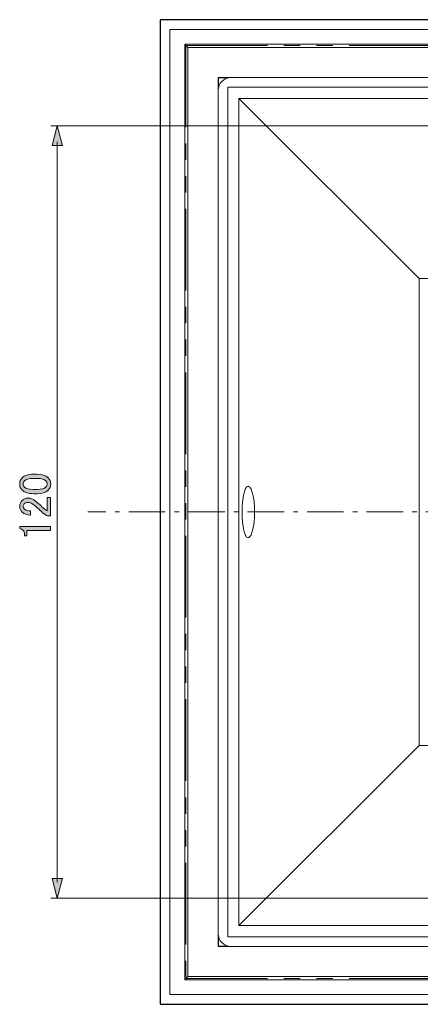
# Model space of a CAD drawing. Units: inches. Extents: x -46 to 344, y -33 to 243.
# Drawn here: x 210 to 241, y 27 to 104 of the extents above; entities that cross this region are included whole.
import ezdxf

# ---------------------------------------------------------------- set-up
doc = ezdxf.new("R2010")
doc.units = ezdxf.units.IN
doc.header["$MEASUREMENT"] = 0
for name, pattern in [('AI-Linetype-5', [1.066535, 0.355512, -0.711024]), ('AI-Linetype-6', [4.621657, 2.844098, -0.711024, 0.355512, -0.711024]), ('AI-Linetype-7', [12.7, 6.35, -1.27, 1.27, -1.27, 1.27, -1.27]), ('AI-Linetype-8', [12.7, 6.35, -1.27, 1.27, -1.27, 1.27, -1.27]), ('AI-Linetype-9', [12.7, 6.35, -1.27, 1.27, -1.27, 1.27, -1.27])]:
    doc.linetypes.add(name, pattern=pattern)
doc.layers.add('レイヤー 1', color=7, linetype='Continuous')

# ---------------------------------------------------------------- blocks, each defined once
blk = doc.blocks.new('block 633')
at = {"layer": 'レイヤー 1', "color": 7, "lineweight": 18}
blk.add_lwpolyline([(296.841, 102.906), (221.841, 102.906)], dxfattribs=at)
blk = doc.blocks.new('block 634')
at = {"layer": 'レイヤー 1', "color": 7, "lineweight": 18}
blk.add_lwpolyline([(221.841, 102.906), (221.841, 27.905)], dxfattribs=at)
blk = doc.blocks.new('block 635')
at = {"layer": 'レイヤー 1', "color": 7, "lineweight": 18}
blk.add_lwpolyline([(221.841, 27.905), (296.841, 27.905)], dxfattribs=at)
blk = doc.blocks.new('block 637')
at = {"layer": 'レイヤー 1', "color": 7, "lineweight": 25}
blk.add_lwpolyline([(221.091, 103.655), (221.091, 27.156), (297.591, 27.156), (297.591, 103.655), (221.091, 103.655)], dxfattribs=at)
blk = doc.blocks.new('block 639')
at = {"layer": 'レイヤー 1', "color": 7, "lineweight": 18}
blk.add_lwpolyline([(223.005, 101.742), (295.678, 101.742)], dxfattribs=at)
blk = doc.blocks.new('block 640')
at = {"layer": 'レイヤー 1', "color": 7, "lineweight": 18}
blk.add_lwpolyline([(223.005, 29.069), (223.005, 101.742)], dxfattribs=at)
blk = doc.blocks.new('block 641')
at = {"layer": 'レイヤー 1', "color": 7, "lineweight": 18}
blk.add_lwpolyline([(295.678, 29.069), (223.005, 29.069)], dxfattribs=at)
blk = doc.blocks.new('block 642')
at = {"layer": 'レイヤー 1', "color": 7, "lineweight": 18}
blk.add_lwpolyline([(223.25, 29.314), (223.005, 29.069)], dxfattribs=at)
blk = doc.blocks.new('block 644')
at = {"layer": 'レイヤー 1', "color": 7, "lineweight": 18}
blk.add_lwpolyline([(258.464, 29.314), (223.25, 29.314)], dxfattribs=at)
blk = doc.blocks.new('block 648')
at = {"layer": 'レイヤー 1', "color": 7, "lineweight": 18}
blk.add_lwpolyline([(223.25, 101.497), (223.005, 101.742)], dxfattribs=at)
blk = doc.blocks.new('block 649')
at = {"layer": 'レイヤー 1', "color": 7, "lineweight": 18}
blk.add_lwpolyline([(223.25, 29.314), (223.25, 101.497)], dxfattribs=at)
blk = doc.blocks.new('block 650')
at = {"layer": 'レイヤー 1', "color": 7, "lineweight": 18}
blk.add_lwpolyline([(223.25, 101.497), (258.464, 101.497)], dxfattribs=at)
blk = doc.blocks.new('block 662')
at = {"layer": 'レイヤー 1', "color": 7, "lineweight": 18}
blk.add_lwpolyline([(225.618, 31.682), (226.364, 31.682)], dxfattribs=at)
blk = doc.blocks.new('block 663')
at = {"layer": 'レイヤー 1', "color": 7, "lineweight": 18}
blk.add_lwpolyline([(225.618, 31.682), (225.618, 32.428)], dxfattribs=at)
blk = doc.blocks.new('block 664')
at = {"layer": 'レイヤー 1', "color": 7, "lineweight": 18}
blk.add_lwpolyline([(225.618, 98.383), (225.618, 99.129)], dxfattribs=at)
blk = doc.blocks.new('block 665')
at = {"layer": 'レイヤー 1', "color": 7, "lineweight": 18}
blk.add_lwpolyline([(226.364, 99.129), (225.618, 99.129)], dxfattribs=at)
blk = doc.blocks.new('block 671')
at = {"layer": 'レイヤー 1', "color": 7, "lineweight": 18}
blk.add_lwpolyline([(225.591, 31.656), (226.592, 31.656)], dxfattribs=at)
blk = doc.blocks.new('block 672')
at = {"layer": 'レイヤー 1', "color": 7, "lineweight": 18}
blk.add_lwpolyline([(225.591, 31.656), (225.618, 31.682)], dxfattribs=at)
blk = doc.blocks.new('block 673')
at = {"layer": 'レイヤー 1', "color": 7, "lineweight": 18}
blk.add_lwpolyline([(225.591, 99.155), (225.591, 98.156)], dxfattribs=at)
blk = doc.blocks.new('block 674')
at = {"layer": 'レイヤー 1', "color": 7, "lineweight": 18}
blk.add_lwpolyline([(225.591, 32.655), (225.591, 31.656)], dxfattribs=at)
blk = doc.blocks.new('block 675')
at = {"layer": 'レイヤー 1', "color": 7, "lineweight": 18}
blk.add_lwpolyline([(225.618, 99.129), (225.591, 99.155)], dxfattribs=at)
blk = doc.blocks.new('block 677')
at = {"layer": 'レイヤー 1', "color": 7, "lineweight": 18}
blk.add_lwpolyline([(226.592, 99.155), (225.591, 99.155)], dxfattribs=at)
blk = doc.blocks.new('block 690')
at = {"layer": 'レイヤー 1', "color": 7, "lineweight": 18}
blk.add_lwpolyline([(226.341, 98.406), (253.46, 98.406)], dxfattribs=at)
blk = doc.blocks.new('block 691')
at = {"layer": 'レイヤー 1', "color": 7, "lineweight": 18}
blk.add_lwpolyline([(226.341, 32.405), (226.341, 98.406)], dxfattribs=at)
blk = doc.blocks.new('block 692')
at = {"layer": 'レイヤー 1', "color": 7, "lineweight": 18}
blk.add_lwpolyline([(253.46, 32.405), (226.341, 32.405)], dxfattribs=at)
blk = doc.blocks.new('block 700')
at = {"layer": 'レイヤー 1', "color": 7, "lineweight": 18}
blk.add_open_spline([(226.592, 99.155), (226.039, 99.155), (225.591, 98.707), (225.591, 98.156)], degree=3, dxfattribs=at)
blk = doc.blocks.new('block 701')
at = {"layer": 'レイヤー 1', "color": 7, "lineweight": 18}
blk.add_lwpolyline([(226.592, 99.155), (292.091, 99.155)], dxfattribs=at)
blk = doc.blocks.new('block 705')
at = {"layer": 'レイヤー 1', "color": 7, "lineweight": 18}
blk.add_lwpolyline([(292.091, 31.656), (226.592, 31.656)], dxfattribs=at)
blk = doc.blocks.new('block 706')
at = {"layer": 'レイヤー 1', "color": 7, "lineweight": 18}
blk.add_open_spline([(225.591, 32.655), (225.591, 32.103), (226.039, 31.656), (226.592, 31.656)], degree=3, dxfattribs=at)
blk = doc.blocks.new('block 707')
at = {"layer": 'レイヤー 1', "color": 7, "lineweight": 18}
blk.add_lwpolyline([(225.591, 32.655), (225.591, 98.156)], dxfattribs=at)
blk = doc.blocks.new('block 711')
at = {"layer": 'レイヤー 1', "color": 7, "lineweight": 18}
blk.add_lwpolyline([(253.775, 33.271), (227.206, 33.271)], dxfattribs=at)
blk = doc.blocks.new('block 712')
at = {"layer": 'レイヤー 1', "color": 7, "lineweight": 18}
blk.add_lwpolyline([(227.206, 33.271), (241.21, 47.274)], dxfattribs=at)
blk = doc.blocks.new('block 713')
at = {"layer": 'レイヤー 1', "color": 7, "lineweight": 18}
blk.add_lwpolyline([(277.473, 47.274), (241.21, 47.274)], dxfattribs=at)
blk = doc.blocks.new('block 718')
at = {"layer": 'レイヤー 1', "color": 7, "lineweight": 18}
blk.add_lwpolyline([(227.206, 97.54), (253.775, 97.54)], dxfattribs=at)
blk = doc.blocks.new('block 719')
at = {"layer": 'レイヤー 1', "color": 7, "lineweight": 18}
blk.add_lwpolyline([(227.206, 33.271), (227.206, 97.54)], dxfattribs=at)
blk = doc.blocks.new('block 720')
at = {"layer": 'レイヤー 1', "color": 7, "lineweight": 18}
blk.add_lwpolyline([(241.21, 83.537), (277.473, 83.537)], dxfattribs=at)
blk = doc.blocks.new('block 721')
at = {"layer": 'レイヤー 1', "color": 7, "lineweight": 18}
blk.add_lwpolyline([(227.206, 97.54), (241.21, 83.537)], dxfattribs=at)
blk = doc.blocks.new('block 722')
at = {"layer": 'レイヤー 1', "color": 7, "lineweight": 18}
blk.add_lwpolyline([(241.21, 47.274), (241.21, 83.537)], dxfattribs=at)
blk = doc.blocks.new('block 723')
at = {"layer": 'レイヤー 1', "color": 7, "lineweight": 18}
blk.add_lwpolyline([(227.918, 67.405), (227.965, 67.396), (228.012, 67.368), (228.059, 67.322), (228.105, 67.257), (228.15, 67.176), (228.193, 67.077), (228.273, 66.832), (228.339, 66.532), (228.39, 66.186), (228.422, 65.808), (228.433, 65.412), (228.422, 65.016), (228.391, 64.638), (228.341, 64.289), (228.275, 63.986), (228.196, 63.74), (228.153, 63.641), (228.108, 63.557), (228.062, 63.492), (228.015, 63.445), (227.967, 63.416), (227.921, 63.406), (227.874, 63.414), (227.828, 63.441), (227.784, 63.486), (227.741, 63.55), (227.7, 63.632), (227.662, 63.73), (227.593, 63.975), (227.538, 64.277), (227.496, 64.623), (227.471, 65.003), (227.462, 65.398), (227.47, 65.794), (227.495, 66.174), (227.535, 66.522), (227.591, 66.827), (227.659, 67.073), (227.697, 67.173), (227.738, 67.256), (227.781, 67.321), (227.825, 67.367), (227.871, 67.396), (227.918, 67.405)], dxfattribs=at)
blk = doc.blocks.new('block 764')
at = {"layer": 'レイヤー 1', "color": 7, "lineweight": 9}
blk.add_lwpolyline([(215.454, 65.406), (216.865, 65.406)], dxfattribs=at)
at = {"layer": 'レイヤー 1', "color": 7, "linetype": 'AI-Linetype-5', "lineweight": 9}
blk.add_lwpolyline([(217.576, 65.406), (218.287, 65.406)], dxfattribs=at)
at = {"layer": 'レイヤー 1', "color": 7, "linetype": 'AI-Linetype-6', "lineweight": 9}
blk.add_lwpolyline([(218.643, 65.406), (301.477, 65.406)], dxfattribs=at)
blk = doc.blocks.new('block 763')
at = {"layer": 'レイヤー 1'}
blk.add_blockref('block 764', (0, 0), dxfattribs=at)
blk = doc.blocks.new('block 762')
at = {"layer": 'レイヤー 1'}
blk.add_blockref('block 763', (0, 0), dxfattribs=at)
blk = doc.blocks.new('block 765')
at = {"layer": 'レイヤー 1', "color": 7, "linetype": 'AI-Linetype-7', "lineweight": 9}
blk.add_lwpolyline([(223.091, 101.656), (295.591, 101.656)], dxfattribs=at)
blk = doc.blocks.new('block 766')
at = {"layer": 'レイヤー 1', "color": 7, "linetype": 'AI-Linetype-8', "lineweight": 9}
blk.add_lwpolyline([(223.091, 101.656), (223.091, 29.156)], dxfattribs=at)
blk = doc.blocks.new('block 767')
at = {"layer": 'レイヤー 1', "color": 7, "linetype": 'AI-Linetype-9', "lineweight": 9}
blk.add_lwpolyline([(223.091, 29.156), (295.591, 29.156)], dxfattribs=at)
blk = doc.blocks.new('block 773')
at = {"layer": 'レイヤー 1', "color": 7, "lineweight": 9}
blk.add_lwpolyline([(256.341, 95.406), (212.591, 95.406)], dxfattribs=at)
blk = doc.blocks.new('block 774')
at = {"layer": 'レイヤー 1', "color": 7, "lineweight": 9}
blk.add_lwpolyline([(256.341, 35.405), (212.591, 35.405)], dxfattribs=at)
blk = doc.blocks.new('block 778')
at = {"layer": 'レイヤー 1'}
h = blk.add_hatch(color=7, dxfattribs=at)
h.dxf.hatch_style = 2
h.paths.add_polyline_path([(212.682, 93.876), (213.092, 95.406), (213.502, 93.876)])
at = {"layer": 'レイヤー 1', "lineweight": 0}
blk.add_lwpolyline([(212.682, 93.876), (213.092, 95.406), (213.502, 93.876), (212.682, 93.876)], dxfattribs=at)
blk = doc.blocks.new('block 779')
at = {"layer": 'レイヤー 1'}
h = blk.add_hatch(color=7, dxfattribs=at)
h.dxf.hatch_style = 2
h.paths.add_polyline_path([(212.682, 36.935), (213.092, 35.405), (213.502, 36.935)])
at = {"layer": 'レイヤー 1', "lineweight": 0}
blk.add_lwpolyline([(212.682, 36.935), (213.092, 35.405), (213.502, 36.935), (212.682, 36.935)], dxfattribs=at)
blk = doc.blocks.new('block 777')
at = {"layer": 'レイヤー 1', "color": 7, "lineweight": 9}
blk.add_lwpolyline([(213.092, 94.156), (213.092, 36.656)], dxfattribs=at)
at = {"layer": 'レイヤー 1'}
for name in ['block 778', 'block 779']:
    blk.add_blockref(name, (0, 0), dxfattribs=at)
blk = doc.blocks.new('block 776')
at = {"layer": 'レイヤー 1'}
blk.add_blockref('block 777', (0, 0), dxfattribs=at)
blk = doc.blocks.new('block 775')
at = {"layer": 'レイヤー 1'}
blk.add_blockref('block 776', (0, 0), dxfattribs=at)
blk = doc.blocks.new('block 781')
at = {"layer": 'レイヤー 1'}
h = blk.add_hatch(color=7, dxfattribs=at)
h.dxf.hatch_style = 2
edge = h.paths.add_edge_path()
edge.add_spline(control_points=[(211.241, 66.826), (210.836, 66.826), (210.543, 66.918), (210.359, 67.102), (210.23, 67.23), (210.166, 67.391), (210.166, 67.584), (210.166, 67.777), (210.23, 67.937), (210.359, 68.066), (210.543, 68.25), (210.836, 68.342), (211.241, 68.342), (211.241, 68.342), (211.516, 68.342), (211.516, 68.342), (211.911, 68.342), (212.201, 68.25), (212.384, 68.066), (212.513, 67.937), (212.577, 67.777), (212.577, 67.584), (212.577, 67.391), (212.513, 67.23), (212.384, 67.102), (212.201, 66.918), (211.911, 66.826), (211.516, 66.826), (211.516, 66.826), (211.241, 66.826), (211.241, 66.826)], knot_values=[0, 0, 0, 0, 1, 1, 1, 2, 2, 2, 3, 3, 3, 4, 4, 4, 5, 5, 5, 6, 6, 6, 7, 7, 7, 8, 8, 8, 9, 9, 9, 10, 10, 10, 10], degree=3, periodic=1)
edge = h.paths.add_edge_path()
edge.add_spline(control_points=[(210.538, 67.336), (210.657, 67.216), (210.882, 67.157), (211.213, 67.157), (211.213, 67.157), (211.53, 67.157), (211.53, 67.157), (211.852, 67.157), (212.077, 67.221), (212.205, 67.35), (212.279, 67.423), (212.315, 67.501), (212.315, 67.584), (212.315, 67.675), (212.279, 67.758), (212.205, 67.832), (212.086, 67.951), (211.861, 68.011), (211.53, 68.011), (211.53, 68.011), (211.213, 68.011), (211.213, 68.011), (210.882, 68.011), (210.657, 67.951), (210.538, 67.832), (210.464, 67.758), (210.427, 67.675), (210.427, 67.584), (210.427, 67.492), (210.464, 67.409), (210.538, 67.336)], knot_values=[0, 0, 0, 0, 1, 1, 1, 2, 2, 2, 3, 3, 3, 4, 4, 4, 5, 5, 5, 6, 6, 6, 7, 7, 7, 8, 8, 8, 9, 9, 9, 10, 10, 10, 10], degree=3, periodic=1)
h = blk.add_hatch(color=7, dxfattribs=at)
h.dxf.hatch_style = 2
edge = h.paths.add_edge_path()
edge.add_spline(control_points=[(211.006, 65.172), (210.722, 65.172), (210.506, 65.246), (210.359, 65.393), (210.239, 65.512), (210.179, 65.655), (210.179, 65.82), (210.179, 66.022), (210.239, 66.183), (210.359, 66.302), (210.478, 66.421), (210.625, 66.481), (210.8, 66.481), (211.02, 66.481), (211.213, 66.412), (211.378, 66.275), (211.535, 66.146), (211.686, 66.013), (211.833, 65.875), (211.916, 65.801), (211.998, 65.728), (212.081, 65.655), (212.155, 65.59), (212.228, 65.535), (212.302, 65.489), (212.302, 65.489), (212.302, 66.523), (212.302, 66.523), (212.302, 66.523), (212.563, 66.523), (212.563, 66.523), (212.563, 66.523), (212.563, 65.117), (212.563, 65.117), (212.563, 65.117), (212.329, 65.117), (212.329, 65.117), (212.238, 65.135), (212.109, 65.214), (211.943, 65.351), (211.695, 65.581), (211.489, 65.769), (211.323, 65.916), (211.158, 66.072), (210.984, 66.151), (210.8, 66.151), (210.689, 66.151), (210.598, 66.114), (210.524, 66.04), (210.469, 65.985), (210.441, 65.916), (210.441, 65.834), (210.441, 65.76), (210.469, 65.696), (210.524, 65.641), (210.625, 65.539), (210.786, 65.489), (211.006, 65.489), (211.006, 65.489), (211.006, 65.172), (211.006, 65.172)], knot_values=[0, 0, 0, 0, 1, 1, 1, 2, 2, 2, 3, 3, 3, 4, 4, 4, 5, 5, 5, 6, 6, 6, 7, 7, 7, 8, 8, 8, 9, 9, 9, 10, 10, 10, 11, 11, 11, 12, 12, 12, 13, 13, 13, 14, 14, 14, 15, 15, 15, 16, 16, 16, 17, 17, 17, 18, 18, 18, 19, 19, 19, 20, 20, 20, 20], degree=3, periodic=1)
h = blk.add_hatch(color=7, dxfattribs=at)
h.dxf.hatch_style = 2
edge = h.paths.add_edge_path()
edge.add_spline(control_points=[(210.166, 64.111), (210.166, 64.111), (210.166, 64.277), (210.166, 64.277), (210.166, 64.277), (212.55, 64.277), (212.55, 64.277), (212.55, 64.277), (212.55, 63.96), (212.55, 63.96), (212.55, 63.96), (210.717, 63.96), (210.717, 63.96), (210.717, 63.96), (210.717, 63.546), (210.717, 63.546), (210.717, 63.546), (210.551, 63.546), (210.551, 63.546), (210.551, 63.546), (210.551, 63.67), (210.551, 63.67), (210.551, 63.799), (210.515, 63.9), (210.441, 63.973), (210.359, 64.056), (210.267, 64.102), (210.166, 64.111)], knot_values=[0, 0, 0, 0, 1, 1, 1, 2, 2, 2, 3, 3, 3, 4, 4, 4, 5, 5, 5, 6, 6, 6, 7, 7, 7, 8, 8, 8, 9, 9, 9, 9], degree=3, periodic=1)
at = {"layer": 'レイヤー 1', "lineweight": 0}
for points, knots in [([(211.241, 66.826), (210.836, 66.826), (210.543, 66.918), (210.359, 67.102), (210.23, 67.23), (210.166, 67.391), (210.166, 67.584), (210.166, 67.777), (210.23, 67.937), (210.359, 68.066), (210.543, 68.25), (210.836, 68.342), (211.241, 68.342), (211.241, 68.342), (211.516, 68.342), (211.516, 68.342), (211.911, 68.342), (212.201, 68.25), (212.384, 68.066), (212.513, 67.937), (212.577, 67.777), (212.577, 67.584), (212.577, 67.391), (212.513, 67.23), (212.384, 67.102), (212.201, 66.918), (211.911, 66.826), (211.516, 66.826), (211.516, 66.826), (211.241, 66.826), (211.241, 66.826)], [0, 0, 0, 0, 1, 1, 1, 2, 2, 2, 3, 3, 3, 4, 4, 4, 5, 5, 5, 6, 6, 6, 7, 7, 7, 8, 8, 8, 9, 9, 9, 10, 10, 10, 10]), ([(210.538, 67.336), (210.657, 67.216), (210.882, 67.157), (211.213, 67.157), (211.213, 67.157), (211.53, 67.157), (211.53, 67.157), (211.852, 67.157), (212.077, 67.221), (212.205, 67.35), (212.279, 67.423), (212.315, 67.501), (212.315, 67.584), (212.315, 67.675), (212.279, 67.758), (212.205, 67.832), (212.086, 67.951), (211.861, 68.011), (211.53, 68.011), (211.53, 68.011), (211.213, 68.011), (211.213, 68.011), (210.882, 68.011), (210.657, 67.951), (210.538, 67.832), (210.464, 67.758), (210.427, 67.675), (210.427, 67.584), (210.427, 67.492), (210.464, 67.409), (210.538, 67.336)], [0, 0, 0, 0, 1, 1, 1, 2, 2, 2, 3, 3, 3, 4, 4, 4, 5, 5, 5, 6, 6, 6, 7, 7, 7, 8, 8, 8, 9, 9, 9, 10, 10, 10, 10]), ([(211.006, 65.172), (210.722, 65.172), (210.506, 65.246), (210.359, 65.393), (210.239, 65.512), (210.179, 65.655), (210.179, 65.82), (210.179, 66.022), (210.239, 66.183), (210.359, 66.302), (210.478, 66.421), (210.625, 66.481), (210.8, 66.481), (211.02, 66.481), (211.213, 66.412), (211.378, 66.275), (211.535, 66.146), (211.686, 66.013), (211.833, 65.875), (211.916, 65.801), (211.998, 65.728), (212.081, 65.655), (212.155, 65.59), (212.228, 65.535), (212.302, 65.489), (212.302, 65.489), (212.302, 66.523), (212.302, 66.523), (212.302, 66.523), (212.563, 66.523), (212.563, 66.523), (212.563, 66.523), (212.563, 65.117), (212.563, 65.117), (212.563, 65.117), (212.329, 65.117), (212.329, 65.117), (212.238, 65.135), (212.109, 65.214), (211.943, 65.351), (211.695, 65.581), (211.489, 65.769), (211.323, 65.916), (211.158, 66.072), (210.984, 66.151), (210.8, 66.151), (210.689, 66.151), (210.598, 66.114), (210.524, 66.04), (210.469, 65.985), (210.441, 65.916), (210.441, 65.834), (210.441, 65.76), (210.469, 65.696), (210.524, 65.641), (210.625, 65.539), (210.786, 65.489), (211.006, 65.489), (211.006, 65.489), (211.006, 65.172), (211.006, 65.172)], [0, 0, 0, 0, 1, 1, 1, 2, 2, 2, 3, 3, 3, 4, 4, 4, 5, 5, 5, 6, 6, 6, 7, 7, 7, 8, 8, 8, 9, 9, 9, 10, 10, 10, 11, 11, 11, 12, 12, 12, 13, 13, 13, 14, 14, 14, 15, 15, 15, 16, 16, 16, 17, 17, 17, 18, 18, 18, 19, 19, 19, 20, 20, 20, 20]), ([(210.166, 64.111), (210.166, 64.111), (210.166, 64.277), (210.166, 64.277), (210.166, 64.277), (212.55, 64.277), (212.55, 64.277), (212.55, 64.277), (212.55, 63.96), (212.55, 63.96), (212.55, 63.96), (210.717, 63.96), (210.717, 63.96), (210.717, 63.96), (210.717, 63.546), (210.717, 63.546), (210.717, 63.546), (210.551, 63.546), (210.551, 63.546), (210.551, 63.546), (210.551, 63.67), (210.551, 63.67), (210.551, 63.799), (210.515, 63.9), (210.441, 63.973), (210.359, 64.056), (210.267, 64.102), (210.166, 64.111)], [0, 0, 0, 0, 1, 1, 1, 2, 2, 2, 3, 3, 3, 4, 4, 4, 5, 5, 5, 6, 6, 6, 7, 7, 7, 8, 8, 8, 9, 9, 9, 9])]:
    blk.add_open_spline(points, degree=3, knots=knots, dxfattribs=at)
blk = doc.blocks.new('block 780')
at = {"layer": 'レイヤー 1'}
blk.add_blockref('block 781', (0, 0), dxfattribs=at)
blk = doc.blocks.new('block 772')
at = {"layer": 'レイヤー 1'}
for name in ['block 773', 'block 775', 'block 780', 'block 774']:
    blk.add_blockref(name, (0, 0), dxfattribs=at)

msp = doc.modelspace()

# ---------------------------------------------------------------- block references
at = {"layer": 'レイヤー 1'}
for name in ['block 637', 'block 633', 'block 634', 'block 639', 'block 640', 'block 648', 'block 765', 'block 766', 'block 649', 'block 650', 'block 673', 'block 675', 'block 677', 'block 700', 'block 664', 'block 665', 'block 701', 'block 707', 'block 690', 'block 691', 'block 718', 'block 719', 'block 721', 'block 772', 'block 720', 'block 722', 'block 723', 'block 762', 'block 712', 'block 713', 'block 711', 'block 674', 'block 706', 'block 663', 'block 692', 'block 672', 'block 671', 'block 662', 'block 705', 'block 642', 'block 767', 'block 644', 'block 641', 'block 635']:
    msp.add_blockref(name, (0, 0), dxfattribs=at)

doc.saveas('drawing.dxf')
